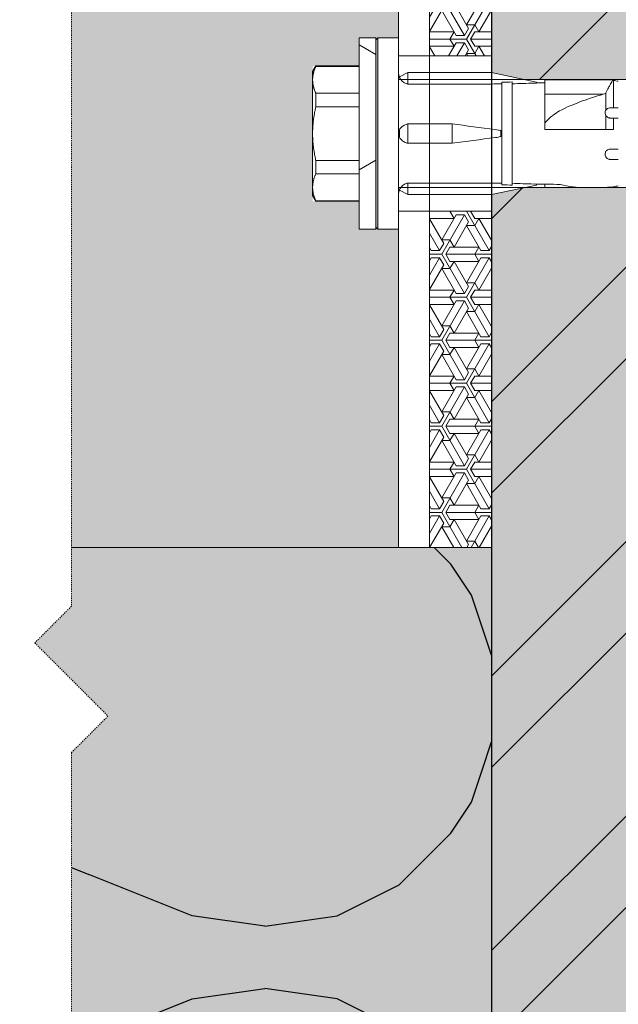
# Model space of a CAD drawing. Units: inches. Extents: x -8427 to 8781, y 20182 to 22423.
# Drawn here: x -3459 to -3401, y 21738 to 21833 of the extents above; entities that cross this region are included whole.
import ezdxf

# ---------------------------------------------------------------- set-up
doc = ezdxf.new("R2010")
doc.units = ezdxf.units.IN
doc.header["$LTSCALE"] = 0.25
doc.header["$MEASUREMENT"] = 0
doc.linetypes.add('DASHDOT', pattern=[1, 0.5, -0.25, 0, -0.25])
doc.layers.add('Etex-Framing brackets + fixings', color=7, linetype='Continuous', lineweight=13)
doc.layers.add('Etex-Systemlines-Centerlines', color=252, linetype='DASHDOT', lineweight=13)
doc.layers.add('Etex-Insulation', color=252, linetype='Continuous')
doc.layers.add('Etex-Wall structure masonry', color=252, linetype='Continuous')
for name, color, linetype, true_color in [('Etex-Solid Hatch insulation', 7, 'Continuous', 0xffffeb), ('Etex-Solid Hatch metal framing', 7, 'Continuous', 0xc7c8ca), ('Etex-Solid Hatch wall (masonry-concrete)', 7, 'Continuous', 0xe8e8e8)]:
    doc.layers.add(name, color=color, linetype=linetype, true_color=true_color)

msp = doc.modelspace()

# ---------------------------------------------------------------- hatches: boundary and pattern name
at = {"layer": 'Etex-Framing brackets + fixings'}
h = msp.add_hatch(dxfattribs=at)
h.set_pattern_fill('ESCHER', color=256, scale=4)
h.set_pattern_definition([(60, (-19396.975, 11260.0156), (-4.8, -1e-09), [4.4, -0.4]), (180, (-19396.975, 11260.0156), (2.4, -4.1569219), [4.4, -0.4]), (300, (-19396.975, 11260.0156), (4.8, -1e-09), [4.4, -0.4]), (60, (-19396.575, 11260.0156), (-4.8, -1e-09), [0.8, -4]), (300, (-19396.575, 11260.0156), (4.8, -1e-09), [0.8, -4]), (60, (-19397.175, 11260.362), (-4.8, -1e-09), [0.8, -4]), (180, (-19397.175, 11260.362), (2.4, -4.1569219), [0.8, -4]), (300, (-19397.175, 11259.669), (4.8, -1e-09), [0.8, -4]), (180, (-19397.175, 11259.669), (2.4, -4.1569219), [0.8, -4]), (60, (-19398.575, 11260.0156), (-4.8, -1e-09), [0.8, -4]), (300, (-19398.575, 11260.0156), (4.8, -1e-09), [0.8, -4]), (60, (-19396.175, 11258.63), (-4.8, -1e-09), [0.8, -4]), (180, (-19396.175, 11258.63), (2.4, -4.1569219), [0.8, -4]), (300, (-19396.175, 11261.4012), (4.8, -1e-09), [0.8, -4]), (180, (-19396.175, 11261.4012), (2.4, -4.1569219), [0.8, -4]), (0, (-19396.175, 11260.7084), (-2.4, 4.1569219), [2.8, -2]), (0, (-19396.175, 11259.3228), (-2.4, 4.1569219), [2.8, -2]), (120, (-19396.775, 11261.055), (-4.8, 1e-09), [2.8, -2]), (120, (-19397.975, 11260.362), (-4.8, 1e-09), [2.8, -2]), (240, (-19397.975, 11259.669), (2.4, -4.1569219), [2.8, -2]), (240, (-19396.775, 11258.9763), (2.4, -4.1569219), [2.8, -2])])
h.paths.add_polyline_path([(-3412.947, 21861.948), (-3418.947, 21861.948), (-3418.947, 21829.448), (-3412.947, 21829.448)])
h.paths.add_polyline_path([(-3412.947, 21814.448), (-3418.947, 21814.448), (-3418.947, 21781.948), (-3412.947, 21781.948)])
h = msp.add_hatch(dxfattribs=at)
h.set_pattern_fill('HONEY', color=256, scale=3, angle=90)
h.set_pattern_definition([(90, (-3662.767, 22034.015), (-8.2489, 14.2875), [9.525, -19.05]), (210, (-3662.767, 22034.015), (-8.2489, -14.2875), [9.525, -19.05]), (150, (-3662.767, 22034.015), (-16.49778, 3e-08), [-19.05, 9.525])])
h.paths.add_polyline_path([(-3424.147, 21831.198), (-3425.747, 21831.198), (-3425.747, 21812.698), (-3424.147, 21812.698)])
at = {"layer": 'Etex-Insulation', "ltscale": 0.25, "transparency": 33554687}
h = msp.add_hatch(dxfattribs=at)
h.set_pattern_fill('H1INSUN1', color=256, angle=90, pattern_type=2)
h.set_pattern_definition([(157.38, (-3551.947, 21700.28), (-100, 3e-06), [26, -1274]), (157.38, (-3551.947, 21800.28), (-100, 3e-06), [26, -1274]), (157.38, (-3551.947, 21900.28), (-100, 3e-06), [26, -1274]), (157.38, (-3551.947, 22000.28), (-100, 3e-06), [26, -1274]), (157.38, (-3551.947, 22100.28), (-100, 3e-06), [26, -1274]), (202.25, (-3551.947, 21784.28), (-100, -2e-06), [23.77, -2353.203]), (202.249, (-3551.947, 21884.28), (-100, -2e-06), [23.77, -2353.203]), (202.249, (-3551.947, 21984.28), (-100, -2e-06), [23.77, -2353.203]), (202.249, (-3551.947, 22084.28), (-100, -2e-06), [23.77, -2353.203]), (202.249, (-3551.947, 22184.28), (-100, -2e-06), [23.77, -2353.203]), (202.249, (-3551.947, 22284.28), (-100, -2e-06), [23.77, -2353.203]), (202.249, (-3551.947, 22384.28), (-100, -2e-06), [23.77, -2353.203]), (202.249, (-3551.947, 22484.28), (-100, -2e-06), [23.77, -2353.203]), (202.249, (-3551.947, 22584.28), (-100, -2e-06), [23.77, -2353.203]), (337.75, (-3573.947, 21759.28), (-100, -7e-06), [23.77, -2353.203]), (337.751, (-3573.947, 21859.28), (-100, -7e-06), [23.77, -2353.203]), (337.751, (-3573.947, 21959.28), (-100, -7e-06), [23.77, -2353.203]), (337.751, (-3573.947, 22059.28), (-100, -7e-06), [23.77, -2353.203]), (337.751, (-3573.947, 22159.28), (-100, -7e-06), [23.77, -2353.203]), (337.751, (-3573.947, 22259.28), (-100, -7e-06), [23.77, -2353.203]), (337.751, (-3573.947, 22359.28), (-100, -7e-06), [23.77, -2353.203]), (337.751, (-3573.947, 22459.28), (-100, -7e-06), [23.77, -2353.203]), (337.751, (-3573.947, 22559.28), (-100, -7e-06), [23.77, -2353.203]), (22.62, (-3575.947, 21724.28), (-100, -3e-06), [26, -1274]), (22.62, (-3575.947, 21824.28), (-100, -3e-06), [26, -1274]), (22.62, (-3575.947, 21924.28), (-100, -3e-06), [26, -1274]), (22.62, (-3575.947, 22024.28), (-100, -3e-06), [26, -1274]), (22.62, (-3575.947, 22124.28), (-100, -3e-06), [26, -1274]), (171.87, (-3534.947, 21695.28), (-100, 5e-06), [7.071, -700.036]), (158.199, (-3541.947, 21696.28), (-100, -1e-06), [10.77, -527.746]), (158.199, (-3541.947, 21796.28), (-100, -1e-06), [10.77, -527.746]), (21.8, (-3551.947, 21734.28), (-100, 1e-06), [10.77, -527.746]), (21.801, (-3551.947, 21834.28), (-100, 1e-06), [10.77, -527.746]), (8.13, (-3541.947, 21738.28), (-100, -5e-06), [7.071, -700.036]), (8.13, (-3534.947, 21695.28), (-100, -5e-06), [7.071, -700.036]), (26.565, (-3527.947, 21696.28), (-100, 2e-06), [6.708, -216.899]), (45, (-3521.95, 21699.28), (-100, -4e-14), [7.07, -134.35]), (56.31, (-3516.95, 21704.28), (-100, -4e-06), [3.606, -356.95]), (56.31, (-3516.95, 21804.28), (-100, -4e-06), [3.606, -356.95]), (56.31, (-3516.95, 21904.28), (-100, -4e-06), [3.606, -356.95]), (71.565, (-3514.95, 21707.28), (-100, -2e-07), [3.16, -313.065]), (71.565, (-3514.95, 21807.28), (-100, -2e-07), [3.16, -313.065]), (71.565, (-3514.95, 21907.28), (-100, -2e-07), [3.16, -313.065]), (71.565, (-3513.95, 21710.28), (-100, -2e-07), [3.16, -313.065]), (71.565, (-3513.95, 21810.28), (-100, -2e-07), [3.16, -313.065]), (71.565, (-3513.95, 21910.28), (-100, -2e-07), [3.16, -313.065]), (90, (-3512.95, 21713.28), (-100, -4e-14), [8, -92]), (108.435, (-3512.95, 21721.28), (-100, 2e-07), [3.16, -313.065]), (108.435, (-3512.95, 21821.28), (-100, 2e-07), [3.16, -313.065]), (108.435, (-3512.95, 21921.28), (-100, 2e-07), [3.16, -313.065]), (108.435, (-3513.95, 21724.28), (-100, 2e-07), [3.16, -313.065]), (108.435, (-3513.95, 21824.28), (-100, 2e-07), [3.16, -313.065]), (108.435, (-3513.95, 21924.28), (-100, 2e-07), [3.16, -313.065]), (123.69, (-3514.95, 21727.28), (-100, 4e-06), [3.606, -356.95]), (123.69, (-3514.95, 21827.28), (-100, 4e-06), [3.606, -356.95]), (123.69, (-3514.95, 21927.28), (-100, 4e-06), [3.606, -356.95]), (135, (-3516.95, 21730.28), (-100, -4e-14), [7.07, -134.35]), (153.435, (-3521.947, 21735.28), (-100, -2e-06), [6.708, -216.9]), (171.87, (-3527.947, 21738.28), (-100, 5e-06), [7.071, -700.036]), (171.87, (-3534.947, 21745.28), (-100, 5e-06), [7.071, -700.036]), (158.2, (-3541.947, 21746.28), (-100, -1e-06), [10.77, -527.746]), (158.199, (-3541.947, 21846.28), (-100, -1e-06), [10.77, -527.746]), (21.801, (-3551.947, 21784.28), (-100, 1e-06), [10.77, -527.746]), (21.801, (-3551.947, 21884.28), (-100, 1e-06), [10.77, -527.746]), (8.13, (-3541.947, 21788.28), (-100, -5e-06), [7.071, -700.036]), (8.13, (-3534.947, 21745.28), (-100, -5e-06), [7.071, -700.036]), (26.565, (-3527.947, 21746.28), (-100, 2e-06), [6.708, -216.9]), (45, (-3521.95, 21749.28), (-100, -4e-14), [7.07, -134.35]), (56.31, (-3516.95, 21754.28), (-100, -4e-06), [3.606, -356.95]), (56.31, (-3516.95, 21854.28), (-100, -4e-06), [3.606, -356.95]), (56.31, (-3516.95, 21954.28), (-100, -4e-06), [3.606, -356.95]), (71.565, (-3514.95, 21757.28), (-100, -2e-07), [3.16, -313.065]), (71.565, (-3514.95, 21857.28), (-100, -2e-07), [3.16, -313.065]), (71.565, (-3514.95, 21957.28), (-100, -2e-07), [3.16, -313.065]), (71.565, (-3513.95, 21760.28), (-100, -2e-07), [3.16, -313.065]), (71.565, (-3513.95, 21860.28), (-100, -2e-07), [3.16, -313.065]), (71.565, (-3513.95, 21960.28), (-100, -2e-07), [3.16, -313.065]), (90, (-3512.95, 21763.28), (-100, -4e-14), [8, -92]), (108.435, (-3512.95, 21771.28), (-100, 2e-07), [3.16, -313.065]), (108.435, (-3512.95, 21871.28), (-100, 2e-07), [3.16, -313.065]), (108.435, (-3512.95, 21971.28), (-100, 2e-07), [3.16, -313.065]), (108.435, (-3513.95, 21774.28), (-100, 2e-07), [3.16, -313.065]), (108.435, (-3513.95, 21874.28), (-100, 2e-07), [3.16, -313.065]), (108.435, (-3513.95, 21974.28), (-100, 2e-07), [3.16, -313.065]), (123.69, (-3514.95, 21777.28), (-100, 4e-06), [3.606, -356.95]), (123.69, (-3514.95, 21877.28), (-100, 4e-06), [3.606, -356.95]), (123.69, (-3514.95, 21977.28), (-100, 4e-06), [3.606, -356.95]), (135, (-3516.95, 21780.28), (-100, -4e-14), [7.07, -134.35]), (153.435, (-3521.947, 21785.28), (-100, -2e-06), [6.708, -216.899]), (171.87, (-3527.947, 21788.28), (-100, 5e-06), [7.071, -700.036]), (171.87, (-3590.947, 21720.28), (-100, 5e-06), [7.071, -700.036]), (153.435, (-3597.947, 21721.28), (-100, -2e-06), [6.708, -216.899]), (135, (-3603.95, 21724.28), (-100, -4e-14), [7.07, -134.35]), (123.69, (-3608.95, 21729.28), (-100, 4e-06), [3.606, -356.95]), (123.69, (-3608.95, 21829.28), (-100, 4e-06), [3.606, -356.95]), (123.69, (-3608.95, 21929.28), (-100, 4e-06), [3.606, -356.95]), (108.435, (-3610.95, 21732.28), (-100, 2e-07), [3.16, -313.065]), (108.435, (-3610.95, 21832.28), (-100, 2e-07), [3.16, -313.065]), (108.435, (-3610.95, 21932.28), (-100, 2e-07), [3.16, -313.065]), (108.435, (-3611.95, 21735.28), (-100, 2e-07), [3.16, -313.065]), (108.435, (-3611.95, 21835.28), (-100, 2e-07), [3.16, -313.065]), (108.435, (-3611.95, 21935.28), (-100, 2e-07), [3.16, -313.065]), (90, (-3612.95, 21738.28), (-100, -4e-14), [8, -92]), (71.565, (-3612.95, 21746.28), (-100, -2e-07), [3.16, -313.065]), (71.565, (-3612.95, 21846.28), (-100, -2e-07), [3.16, -313.065]), (71.565, (-3612.95, 21946.28), (-100, -2e-07), [3.16, -313.065]), (71.565, (-3611.95, 21749.28), (-100, -2e-07), [3.16, -313.065]), (71.565, (-3611.95, 21849.28), (-100, -2e-07), [3.16, -313.065]), (71.565, (-3611.95, 21949.28), (-100, -2e-07), [3.16, -313.065]), (56.31, (-3610.95, 21752.28), (-100, -4e-06), [3.606, -356.95]), (56.31, (-3610.95, 21852.28), (-100, -4e-06), [3.606, -356.95]), (56.31, (-3610.95, 21952.28), (-100, -4e-06), [3.606, -356.95]), (45, (-3608.95, 21755.28), (-100, -4e-14), [7.07, -134.35]), (26.565, (-3603.947, 21760.28), (-100, 2e-06), [6.708, -216.899]), (8.13, (-3597.947, 21763.28), (-100, -5e-06), [7.071, -700.036]), (8.13, (-3590.947, 21720.28), (-100, -5e-06), [7.071, -700.036]), (20.556, (-3583.947, 21721.28), (-100, 1e-06), [8.544, -845.856]), (20.556, (-3583.947, 21821.28), (-100, 1e-06), [8.544, -845.856]), (20.556, (-3583.947, 21921.28), (-100, 1e-06), [8.544, -845.856]), (158.199, (-3573.947, 21759.28), (-100, -1e-06), [10.77, -527.746]), (158.199, (-3573.947, 21859.28), (-100, -1e-06), [10.77, -527.746]), (171.87, (-3583.947, 21763.28), (-100, 5e-06), [7.071, -700.036]), (90, (-3612.95, 21692.28), (-100, -4e-14), [4, -96]), (71.565, (-3612.95, 21696.28), (-100, -2e-07), [3.16, -313.065]), (71.565, (-3612.95, 21796.28), (-100, -2e-07), [3.16, -313.065]), (71.565, (-3612.95, 21896.28), (-100, -2e-07), [3.16, -313.065]), (71.565, (-3611.95, 21699.28), (-100, -2e-07), [3.16, -313.065]), (71.565, (-3611.95, 21799.28), (-100, -2e-07), [3.16, -313.065]), (71.565, (-3611.95, 21899.28), (-100, -2e-07), [3.16, -313.065]), (56.31, (-3610.95, 21702.28), (-100, -4e-06), [3.606, -356.95]), (56.31, (-3610.95, 21802.28), (-100, -4e-06), [3.606, -356.95]), (56.31, (-3610.95, 21902.28), (-100, -4e-06), [3.606, -356.95]), (45, (-3608.95, 21705.28), (-100, -4e-14), [7.07, -134.35]), (26.565, (-3603.947, 21710.28), (-100, 2e-06), [6.708, -216.899]), (8.13, (-3597.947, 21713.28), (-100, -5e-06), [7.071, -700.036]), (159.444, (-3575.947, 21710.28), (-100, -1e-06), [8.544, -845.856]), (159.444, (-3575.947, 21810.28), (-100, -1e-06), [8.544, -845.856]), (159.444, (-3575.947, 21910.28), (-100, -1e-06), [8.544, -845.856]), (171.87, (-3583.947, 21713.28), (-100, 5e-06), [7.071, -700.036]), (171.87, (-3590.947, 21770.28), (-100, 5e-06), [7.071, -700.036]), (153.435, (-3597.947, 21771.28), (-100, -2e-06), [6.708, -216.899]), (135, (-3603.95, 21774.28), (-100, -4e-14), [7.07, -134.35]), (123.69, (-3608.95, 21779.28), (-100, 4e-06), [3.606, -356.95]), (123.69, (-3608.95, 21879.28), (-100, 4e-06), [3.606, -356.95]), (123.69, (-3608.95, 21979.28), (-100, 4e-06), [3.606, -356.95]), (108.435, (-3610.95, 21782.28), (-100, 2e-07), [3.16, -313.065]), (108.435, (-3610.95, 21882.28), (-100, 2e-07), [3.16, -313.065]), (108.435, (-3610.95, 21982.28), (-100, 2e-07), [3.162, -313.065]), (108.435, (-3611.95, 21785.28), (-100, 2e-07), [3.16, -313.065]), (108.435, (-3611.95, 21885.28), (-100, 2e-07), [3.16, -313.065]), (108.435, (-3611.95, 21985.28), (-100, 2e-07), [3.162, -313.065]), (90, (-3612.95, 21788.28), (-100, -4e-14), [4, -96]), (8.13, (-3590.947, 21770.28), (-100, -5e-06), [7.071, -700.036]), (21.801, (-3583.947, 21771.28), (-100, 1e-06), [10.77, -527.746]), (21.801, (-3583.947, 21871.28), (-100, 1e-06), [10.77, -527.746])])
h.paths.add_polyline_path([(-3463.563, 21692.28), (-3463.563, 21762.122), (-3460.028, 21765.658), (-3467.099, 21772.729), (-3463.563, 21776.265), (-3463.563, 21781.948), (-3512.947, 21781.948), (-3512.947, 21692.28)])
h.paths.add_polyline_path([(-3453.563, 21762.122), (-3453.563, 21692.28), (-3412.947, 21692.28), (-3412.947, 21781.948), (-3418.947, 21781.948), (-3453.563, 21781.948), (-3453.563, 21776.265), (-3457.099, 21772.729), (-3450.028, 21765.658)])
at = {"layer": 'Etex-Solid Hatch insulation', "ltscale": 100}
h = msp.add_hatch(color=256, dxfattribs=at)
h.dxf.hatch_style = 1
h.paths.add_polyline_path([(-3463.563, 21903.055), (-3512.947, 21903.055), (-3512.947, 21861.948), (-3465.242, 21861.948), (-3467.099, 21863.804), (-3463.563, 21867.34)])
h.paths.add_polyline_path([(-3412.947, 21903.055), (-3453.563, 21903.055), (-3453.563, 21867.34), (-3457.099, 21863.804), (-3455.242, 21861.948), (-3421.877, 21861.948), (-3418.947, 21861.948), (-3412.947, 21861.948)])
h.paths.add_polyline_path([(-3463.563, 21762.122), (-3460.028, 21765.658), (-3467.099, 21772.729), (-3463.563, 21776.265), (-3463.563, 21781.948), (-3512.947, 21781.948), (-3512.947, 21692.28), (-3463.563, 21692.28)])
h.paths.add_polyline_path([(-3412.947, 21781.948), (-3418.947, 21781.948), (-3421.947, 21781.948), (-3453.563, 21781.948), (-3453.563, 21776.265), (-3457.099, 21772.729), (-3450.028, 21765.658), (-3453.563, 21762.122), (-3453.563, 21692.28), (-3412.947, 21692.28)])
h.paths.add_polyline_path([(-3463.563, 21675.881), (-3460.028, 21679.416), (-3467.099, 21686.487), (-3463.563, 21690.023), (-3463.563, 21692.28), (-3512.947, 21692.28), (-3512.947, 21554.066), (-3463.563, 21554.066), (-3463.563, 21589.639), (-3460.028, 21593.175), (-3467.099, 21600.246), (-3463.563, 21603.781)])
h.paths.add_polyline_path([(-3412.947, 21692.28), (-3453.563, 21692.28), (-3453.563, 21690.023), (-3457.099, 21686.487), (-3450.028, 21679.416), (-3453.563, 21675.881), (-3453.563, 21603.781), (-3457.099, 21600.246), (-3450.028, 21593.175), (-3453.563, 21589.639), (-3453.563, 21554.066), (-3412.947, 21554.066)])
h.paths.add_polyline_path([(-3512.947, 21601.555), (-3653.98, 21596.959), (-3653.98, 21554.066), (-3512.947, 21554.066)])
at = {"layer": 'Etex-Solid Hatch metal framing', "ltscale": 100}
h = msp.add_hatch(color=256, dxfattribs=at)
h.dxf.hatch_style = 1
h.set_gradient(color1=(199, 200, 202), tint=1, name='CYLINDER')
h.paths.add_polyline_path([(-3463.563, 21781.948), (-3463.563, 21853.198), (-3460.028, 21856.733), (-3465.242, 21861.948), (-3523.346, 21861.948), (-3568.877, 21861.948), (-3568.877, 21781.948), (-3523.346, 21781.948)])
h.paths.add_polyline_path([(-3516.377, 21814.448), (-3523.435, 21814.448), (-3558.877, 21814.448, -0.414214), (-3556.127, 21811.698), (-3556.127, 21808.385, -0.300336), (-3551.877, 21801.948, -0.300336), (-3556.127, 21795.51), (-3556.127, 21792.198, -1), (-3561.627, 21792.198), (-3561.627, 21795.51, -0.300336), (-3565.877, 21801.948, -0.300336), (-3561.627, 21808.385), (-3561.627, 21811.698, -0.414214), (-3558.877, 21814.448), (-3567.641, 21814.448), (-3567.641, 21829.448), (-3558.877, 21829.448, -0.414214), (-3561.627, 21832.198), (-3561.627, 21835.51, -0.300336), (-3565.877, 21841.948, -0.300336), (-3561.627, 21848.385), (-3561.627, 21851.698, -1), (-3556.127, 21851.698), (-3556.127, 21848.385, -0.300336), (-3551.877, 21841.948, -0.300336), (-3556.127, 21835.51), (-3556.127, 21832.198, -0.414214), (-3558.877, 21829.448), (-3523.435, 21829.448), (-3516.377, 21829.448), (-3516.377, 21827.952), (-3515.949, 21827.952, 0.058451), (-3515.949, 21815.952), (-3516.377, 21815.952)], flags=16)
h.paths.add_polyline_path([(-3556.127, 21795.51), (-3556.127, 21792.198, -1), (-3561.627, 21792.198), (-3561.627, 21795.51, -0.300336), (-3565.877, 21801.948, -0.300336), (-3561.627, 21808.385), (-3561.627, 21811.698, -1), (-3556.127, 21811.698), (-3556.127, 21808.385, -0.300336), (-3551.877, 21801.948, -0.300336)], flags=0)
h.paths.add_polyline_path([(-3562.877, 21801.948, -1), (-3554.877, 21801.948, -1)], flags=0)
h.paths.add_polyline_path([(-3560.877, 21801.948, -1), (-3556.877, 21801.948, -1)], flags=0)
h.paths.add_polyline_path([(-3556.127, 21832.198, -1), (-3561.627, 21832.198), (-3561.627, 21835.51, -0.300336), (-3565.877, 21841.948, -0.300336), (-3561.627, 21848.385), (-3561.627, 21851.698, -1), (-3556.127, 21851.698), (-3556.127, 21848.385, -0.300336), (-3551.877, 21841.948, -0.300336), (-3556.127, 21835.51)], flags=0)
h.paths.add_polyline_path([(-3562.877, 21841.948, -1), (-3554.877, 21841.948, -1)], flags=0)
h.paths.add_polyline_path([(-3560.877, 21841.948, -1), (-3556.877, 21841.948, -1)], flags=0)
h.paths.add_polyline_path([(-3453.563, 21781.948), (-3421.947, 21781.948), (-3421.947, 21812.698), (-3423.947, 21812.698), (-3423.947, 21821.948), (-3423.947, 21831.198), (-3421.947, 21831.198), (-3421.947, 21861.948), (-3455.242, 21861.948), (-3450.028, 21856.733), (-3453.563, 21853.198)])
h.paths.add_polyline_path([(-3430.247, 21821.948), (-3430.247, 21827.144), (-3430.247, 21828.483), (-3425.747, 21828.483), (-3425.747, 21831.198), (-3424.147, 21831.198), (-3424.147, 21812.698), (-3425.747, 21812.698), (-3425.747, 21815.413), (-3430.247, 21815.413), (-3430.247, 21816.752)], flags=16)
at = {"layer": 'Etex-Solid Hatch wall (masonry-concrete)', "ltscale": 100}
h = msp.add_hatch(color=256, dxfattribs=at)
h.dxf.hatch_style = 1
h.paths.add_polyline_path([(-3335.115, 21903.055), (-3412.947, 21903.055), (-3412.947, 21827.848), (-3409.771, 21827.173), (-3345.647, 21827.173), (-3342.63, 21821.948), (-3345.647, 21816.723), (-3409.771, 21816.723), (-3412.947, 21816.048), (-3412.947, 21554.066), (-3335.115, 21554.066)])
at = {"layer": 'Etex-Wall structure masonry', "transparency": 33554687}
h = msp.add_hatch(dxfattribs=at)
h.set_pattern_fill('ANSI32', color=256, scale=50)
h.set_pattern_definition([(45, (-100, 2516.922), (-13.258252, 13.258252), []), (45, (-91.161, 2516.922), (-13.258252, 13.258252), [])])
h.paths.add_polyline_path([(-3335.115, 21903.055), (-3412.947, 21903.055), (-3412.947, 21827.848), (-3409.771, 21827.173), (-3345.647, 21827.173), (-3342.63, 21821.948), (-3345.647, 21816.723), (-3409.771, 21816.723), (-3412.947, 21816.048), (-3412.947, 21554.066), (-3335.115, 21554.066)])

# ---------------------------------------------------------------- linework, layer by layer
at = {"layer": 'Etex-Framing brackets + fixings'}
for p, q in [((-3425.747, 21812.698), (-3425.747, 21831.198)), ((-3424.147, 21831.198), (-3425.747, 21831.198)), ((-3424.147, 21831.198), (-3424.147, 21812.698)), ((-3424.147, 21830.998), (-3423.947, 21831.198)), ((-3423.947, 21821.948), (-3423.947, 21831.198)), ((-3421.947, 21831.198), (-3423.947, 21831.198)), ((-3421.947, 21821.948), (-3421.947, 21831.198)), ((-3421.947, 21829.448), (-3412.947, 21829.448)), ((-3421.947, 21829.448), (-3413.017, 21829.448)), ((-3430.247, 21827.948), (-3429.938, 21828.483)), ((-3429.938, 21828.439), (-3429.938, 21828.483)), ((-3429.938, 21828.483), (-3425.747, 21828.483)), ((-3429.938, 21828.439), (-3425.747, 21828.439)), ((-3430.247, 21827.948), (-3430.247, 21827.144)), ((-3421.047, 21827.848), (-3421.864, 21827.422)), ((-3421.047, 21827.698), (-3421.047, 21827.848)), ((-3421.047, 21827.848), (-3412.947, 21827.848)), ((-3421.047, 21826.736), (-3421.047, 21827.698)), ((-3412.947, 21827.698), (-3412.947, 21827.848)), ((-3412.947, 21827.848), (-3408.597, 21826.923)), ((-3412.947, 21826.736), (-3412.947, 21827.698)), ((-3430.247, 21827.144), (-3430.247, 21821.948)), ((-3345.647, 21827.173), (-3421.947, 21827.173)), ((-3421.047, 21826.736), (-3421.047, 21826.736)), ((-3421.047, 21826.736), (-3412.947, 21826.736)), ((-3412.947, 21826.736), (-3412.947, 21826.733)), ((-3411.947, 21826.898), (-3411.947, 21816.997)), ((-3410.947, 21826.933), (-3410.947, 21816.962)), ((-3408.597, 21826.83), (-3408.597, 21826.923)), ((-3408.597, 21826.842), (-3408.242, 21826.848)), ((-3408.242, 21826.848), (-3407.807, 21826.848)), ((-3407.807, 21826.793), (-3407.807, 21827.152)), ((-3407.807, 21827.152), (-3401.275, 21827.152)), ((-3407.807, 21825.743), (-3407.807, 21826.793)), ((-3401.275, 21827.152), (-3401.165, 21827.09)), ((-3401.165, 21827.09), (-3401.165, 21824.448)), ((-3429.938, 21824.537), (-3429.938, 21825.849)), ((-3425.747, 21825.849), (-3429.938, 21825.849)), ((-3407.807, 21825.743), (-3402.145, 21825.743)), ((-3407.807, 21824.415), (-3407.807, 21825.743)), ((-3401.917, 21824.185), (-3401.917, 21825.859)), ((-3429.938, 21824.537), (-3425.747, 21824.537)), ((-3407.807, 21822.93), (-3407.807, 21824.415)), ((-3401.917, 21822.348), (-3401.917, 21823.711)), ((-3401.165, 21823.448), (-3401.165, 21822.348)), ((-3416.747, 21822.89), (-3421.047, 21822.89)), ((-3421.047, 21822.89), (-3421.047, 21822.334)), ((-3421.047, 21822.89), (-3421.047, 21822.89)), ((-3416.747, 21822.334), (-3416.747, 21822.89)), ((-3407.807, 21822.348), (-3407.807, 21822.93)), ((-3430.247, 21821.948), (-3430.247, 21816.752)), ((-3423.947, 21812.698), (-3423.947, 21821.948)), ((-3421.947, 21812.698), (-3421.947, 21821.948)), ((-3421.047, 21822.334), (-3421.047, 21822.074)), ((-3421.047, 21822.074), (-3421.047, 21821.821)), ((-3421.047, 21821.821), (-3421.047, 21821.561)), ((-3421.047, 21821.561), (-3421.047, 21821.006)), ((-3416.747, 21822.074), (-3416.747, 21822.334)), ((-3416.747, 21821.821), (-3416.747, 21822.074)), ((-3416.747, 21821.561), (-3416.747, 21821.821)), ((-3416.747, 21821.006), (-3416.747, 21821.561)), ((-3412.052, 21821.821), (-3412.052, 21822.074)), ((-3416.747, 21821.006), (-3421.047, 21821.006)), ((-3421.047, 21821.006), (-3421.047, 21821.006)), ((-3429.938, 21818.046), (-3429.938, 21819.358)), ((-3425.747, 21819.358), (-3429.938, 21819.358)), ((-3429.938, 21818.046), (-3425.747, 21818.046)), ((-3430.247, 21816.752), (-3430.247, 21815.948)), ((-3345.647, 21816.723), (-3421.947, 21816.723)), ((-3421.047, 21816.198), (-3421.047, 21817.159)), ((-3421.047, 21817.159), (-3412.947, 21817.159)), ((-3421.047, 21817.159), (-3421.047, 21817.159)), ((-3412.947, 21817.162), (-3412.947, 21817.159)), ((-3412.947, 21816.198), (-3412.947, 21817.159)), ((-3412.947, 21816.048), (-3408.597, 21816.972)), ((-3408.597, 21816.972), (-3408.597, 21817.065)), ((-3408.597, 21817.053), (-3408.242, 21817.048)), ((-3408.242, 21817.048), (-3407.807, 21817.048)), ((-3407.807, 21817.048), (-3406.947, 21817.048)), ((-3407.807, 21816.743), (-3407.807, 21817.048)), ((-3407.807, 21816.743), (-3401.329, 21816.743)), ((-3404.447, 21816.748), (-3401.947, 21816.748)), ((-3401.329, 21816.743), (-3401.21, 21816.781)), ((-3401.21, 21816.781), (-3401.147, 21816.806)), ((-3401.147, 21816.806), (-3401.147, 21816.809)), ((-3430.247, 21815.948), (-3429.938, 21815.413)), ((-3421.047, 21816.048), (-3421.864, 21816.473)), ((-3421.047, 21816.048), (-3421.047, 21816.198)), ((-3421.047, 21816.048), (-3412.947, 21816.048)), ((-3412.947, 21816.048), (-3412.947, 21816.198)), ((-3425.747, 21815.457), (-3429.938, 21815.457)), ((-3429.938, 21815.413), (-3429.938, 21815.457)), ((-3429.938, 21815.413), (-3425.747, 21815.413)), ((-3421.947, 21814.448), (-3412.947, 21814.448)), ((-3421.947, 21814.448), (-3413.017, 21814.448)), ((-3424.147, 21812.698), (-3425.747, 21812.698)), ((-3424.147, 21812.898), (-3423.947, 21812.698)), ((-3421.947, 21812.698), (-3423.947, 21812.698)), ((-3421.877, 21781.948), (-3453.563, 21781.948))]:
    msp.add_line(p, q, dxfattribs=at)
msp.add_lwpolyline([(-3421.947, 21861.948), (-3421.947, 21781.948)], dxfattribs=at)
for points in [[(-3421.947, 21781.948), (-3418.947, 21781.948), (-3418.947, 21861.948), (-3421.947, 21861.948)], [(-3418.947, 21861.948), (-3418.947, 21781.948), (-3412.947, 21781.948), (-3412.947, 21861.948)]]:
    msp.add_lwpolyline(points, close=True, dxfattribs=at)
for centre, radius, start, end in [((-3420.947, 21827.823), 1, 180, 203.58065), ((-3401.947, 21821.864), 5.283, 76.31445, 81.49555), ((-3406.947, 21811.764), 5.283, 76.31445, 90), ((-3404.447, 21822.031), 5.283, 256.31445, 270), ((-3401.947, 21822.031), 5.283, 270, 278.7092), ((-3401.947, 21822.031), 5.283, 278.7092, 283.68555), ((-3420.947, 21816.073), 1, 156.41935, 180)]:
    msp.add_arc(centre, radius, start, end, dxfattribs=at)
for centre, major_axis, ratio, start_param, end_param in [((-3382.69, 21821.948), (46.64, -2.417), 0.09077, 2.253552, 2.281398), ((-3374.118, 21821.507), (53.872, -2.791), 0.089614, 2.328141, 2.353887), ((-3374.513, 21821.527), (52.167, -2.703), 0.089648, 2.293762, 2.348612), ((-3386.49, 21821.948), (46.64, -4.256), 0.050974, 4.011137, 4.123573), ((-3386.489, 21821.948), (46.64, 4.256), 0.050974, 2.15962, 2.272058), ((-3412.114, 21822.074), (0, 0.3), 0.207912, 4.712389, 5.202231), ((-3412.114, 21821.821), (0, -0.3), 0.207912, 1.080936, 1.570796), ((-3382.69, 21821.948), (46.64, 2.417), 0.09077, 4.001797, 4.029643), ((-3374.119, 21822.388), (53.872, 2.791), 0.089614, 3.929307, 3.955053), ((-3374.513, 21822.368), (52.167, 2.703), 0.089648, 3.934581, 3.989431)]:
    msp.add_ellipse(centre, major_axis=major_axis, ratio=ratio, start_param=start_param, end_param=end_param, dxfattribs=at)
for points, weights in [([(-3430.247, 21827.144), (-3430.247, 21827.764), (-3429.938, 21828.439)], [1, 1.02204859637, 1]), ([(-3429.938, 21825.849), (-3430.247, 21826.524), (-3430.247, 21827.144)], [1, 1.02204859637, 1]), ([(-3430.247, 21821.948), (-3430.247, 21823.187), (-3429.938, 21824.537)], [1, 1.02204859637, 1]), ([(-3401.477, 21824.448), (-3401.318, 21824.448), (-3401.165, 21824.448)], [1, 1.00018570512, 1]), ([(-3401.165, 21823.448), (-3401.318, 21823.448), (-3401.477, 21823.448)], [1, 1.00015609969, 1]), ([(-3429.938, 21819.358), (-3430.247, 21820.708), (-3430.247, 21821.948)], [1, 1.02204859637, 1]), ([(-3401.917, 21822.348), (-3404.645, 21822.348), (-3407.807, 21822.348)], [1, 1.00270758316, 1]), ([(-3401.165, 21822.348), (-3401.526, 21822.348), (-3401.917, 21822.348)], [1.00004149196, 1.00082223421, 1]), ([(-3430.247, 21816.752), (-3430.247, 21817.371), (-3429.938, 21818.046)], [1, 1.02204859637, 1]), ([(-3429.938, 21815.457), (-3430.247, 21816.132), (-3430.247, 21816.752)], [1, 1.02204859637, 1])]:
    msp.add_rational_spline(points, weights, degree=2, dxfattribs=at)
for points, knots in [([(-3421.763, 21827.219), (-3421.776, 21827.239), (-3421.787, 21827.258), (-3421.808, 21827.294), (-3421.816, 21827.311), (-3421.837, 21827.354), (-3421.847, 21827.376), (-3421.861, 21827.412), (-3421.864, 21827.422), (-3421.864, 21827.422)], [-0.489105, -0.489105, -0.489105, -0.489105, -0.4077868, -0.4077868, -0.3251122, -0.3251122, -0.1807314, -0.1807314, -0.0086499, -0.0086499, -0.0086499, -0.0086499]), ([(-3421.047, 21826.736), (-3421.074, 21826.74), (-3421.101, 21826.746), (-3421.188, 21826.768), (-3421.246, 21826.789), (-3421.357, 21826.84), (-3421.419, 21826.876), (-3421.534, 21826.959), (-3421.586, 21827.006), (-3421.677, 21827.101), (-3421.723, 21827.158), (-3421.763, 21827.219)], [3.4153287, 3.4153287, 3.4153287, 3.4153287, 3.4953666, 3.4953666, 3.6750903, 3.6750903, 3.892146, 3.892146, 4.1092016, 4.1092016, 4.3419541, 4.3419541, 4.3419541, 4.3419541]), ([(-3401.917, 21825.859), (-3401.913, 21825.865), (-3401.91, 21825.872), (-3401.811, 21826.061), (-3401.726, 21826.224), (-3401.591, 21826.477), (-3401.534, 21826.585), (-3401.461, 21826.72), (-3401.441, 21826.758), (-3401.422, 21826.793)], [2.767795, 2.767795, 2.767795, 2.767795, 2.802098, 2.802098, 3.73613, 3.73613, 4.502065, 4.502065, 4.821141, 4.821141, 4.821141, 4.821141]), ([(-3401.422, 21826.793), (-3401.407, 21826.815), (-3401.393, 21826.835), (-3401.298, 21826.98), (-3401.256, 21827.066), (-3401.256, 21827.132), (-3401.263, 21827.145), (-3401.275, 21827.152)], [3.89228, 3.89228, 3.89228, 3.89228, 4.110088, 4.110088, 5.480117, 5.480117, 6.017148, 6.017148, 6.017148, 6.017148]), ([(-3405.823, 21824.415), (-3405.531, 21824.549), (-3405.235, 21824.676), (-3404.258, 21825.075), (-3403.57, 21825.318), (-3402.642, 21825.603), (-3402.392, 21825.676), (-3402.145, 21825.743)], [3.369592, 3.369592, 3.369592, 3.369592, 4.308587, 4.308587, 6.462881, 6.462881, 7.263974, 7.263974, 7.263974, 7.263974]), ([(-3407.807, 21822.93), (-3407.59, 21823.231), (-3407.307, 21823.492), (-3406.82, 21823.86), (-3406.6, 21824.002), (-3406.193, 21824.233), (-3406.011, 21824.327), (-3405.823, 21824.415)], [10.077928, 10.077928, 10.077928, 10.077928, 11.175231, 11.175231, 11.989269, 11.989269, 12.617716, 12.617716, 12.617716, 12.617716]), ([(-3401.917, 21824.185), (-3401.906, 21824.205), (-3401.894, 21824.224), (-3401.841, 21824.297), (-3401.79, 21824.342), (-3401.685, 21824.406), (-3401.622, 21824.431), (-3401.529, 21824.446), (-3401.503, 21824.448), (-3401.477, 21824.448)], [0.985794, 0.985794, 0.985794, 0.985794, 1.063103, 1.063103, 1.3009486, 1.3009486, 1.5369731, 1.5369731, 1.6260611, 1.6260611, 1.6260611, 1.6260611]), ([(-3401.917, 21823.711), (-3401.929, 21823.734), (-3401.94, 21823.758), (-3401.971, 21823.847), (-3401.979, 21823.914), (-3401.973, 21824.039), (-3401.956, 21824.106), (-3401.923, 21824.172), (-3401.92, 21824.179), (-3401.917, 21824.185)], [0.5025255, 0.5025255, 0.5025255, 0.5025255, 0.5798144, 0.5798144, 0.7773944, 0.7773944, 0.9848884, 0.9848884, 1.0067222, 1.0067222, 1.0067222, 1.0067222]), ([(-3401.556, 21823.454), (-3401.616, 21823.464), (-3401.68, 21823.486), (-3401.798, 21823.558), (-3401.85, 21823.608), (-3401.899, 21823.68), (-3401.908, 21823.695), (-3401.917, 21823.711)], [0, 0, 0, 0, 0.2078137, 0.2078137, 0.4156273, 0.4156273, 0.4686032, 0.4686032, 0.4686032, 0.4686032]), ([(-3400.697, 21823.448), (-3400.831, 21823.448), (-3400.97, 21823.448), (-3401.129, 21823.448), (-3401.147, 21823.448), (-3401.165, 21823.448)], [21.0211803, 21.0211803, 21.0211803, 21.0211803, 21.4104905, 21.4104905, 21.4616312, 21.4616312, 21.4616312, 21.4616312]), ([(-3421.864, 21822.074), (-3421.864, 21822.106), (-3421.863, 21822.138), (-3421.858, 21822.204), (-3421.854, 21822.238), (-3421.84, 21822.318), (-3421.827, 21822.362), (-3421.797, 21822.428), (-3421.782, 21822.452), (-3421.763, 21822.472)], [-0.4962825, -0.4962825, -0.4962825, -0.4962825, -0.4013404, -0.4013404, -0.2942938, -0.2942938, -0.1352071, -0.1352071, -0.0175453, -0.0175453, -0.0175453, -0.0175453]), ([(-3421.763, 21822.472), (-3421.723, 21822.515), (-3421.677, 21822.557), (-3421.586, 21822.629), (-3421.534, 21822.667), (-3421.419, 21822.737), (-3421.357, 21822.77), (-3421.246, 21822.821), (-3421.188, 21822.844), (-3421.101, 21822.873), (-3421.074, 21822.882), (-3421.047, 21822.89)], [2.2599378, 2.2599378, 2.2599378, 2.2599378, 2.4926841, 2.4926841, 2.7097389, 2.7097389, 2.9267937, 2.9267937, 3.1065177, 3.1065177, 3.1865559, 3.1865559, 3.1865559, 3.1865559]), ([(-3421.864, 21821.821), (-3421.863, 21821.864), (-3421.863, 21821.906), (-3421.863, 21821.989), (-3421.863, 21822.032), (-3421.864, 21822.074)], [7.5214253, 7.5214253, 7.5214253, 7.5214253, 7.64619, 7.64619, 7.7709148, 7.7709148, 7.7709148, 7.7709148]), ([(-3421.763, 21821.423), (-3421.776, 21821.437), (-3421.787, 21821.453), (-3421.808, 21821.488), (-3421.816, 21821.508), (-3421.837, 21821.567), (-3421.847, 21821.609), (-3421.861, 21821.707), (-3421.864, 21821.764), (-3421.864, 21821.821)], [-0.489105, -0.489105, -0.489105, -0.489105, -0.4077868, -0.4077868, -0.3251122, -0.3251122, -0.1807314, -0.1807314, -0.0086499, -0.0086499, -0.0086499, -0.0086499]), ([(-3412.573, 21822.335), (-3412.475, 21822.322), (-3412.38, 21822.306), (-3412.236, 21822.274), (-3412.176, 21822.259), (-3412.099, 21822.232), (-3412.078, 21822.224), (-3412.059, 21822.216)], [0.6594648, 0.6594648, 0.6594648, 0.6594648, 0.933548, 0.933548, 1.1022999, 1.1022999, 1.1625256, 1.1625256, 1.1625256, 1.1625256]), ([(-3412.059, 21821.68), (-3412.078, 21821.671), (-3412.099, 21821.664), (-3412.176, 21821.636), (-3412.236, 21821.621), (-3412.38, 21821.589), (-3412.475, 21821.573), (-3412.573, 21821.561)], [1.6342774, 1.6342774, 1.6342774, 1.6342774, 1.6944915, 1.6944915, 1.8632412, 1.8632412, 2.1373226, 2.1373226, 2.1373226, 2.1373226]), ([(-3421.047, 21821.006), (-3421.074, 21821.014), (-3421.101, 21821.022), (-3421.188, 21821.051), (-3421.246, 21821.075), (-3421.357, 21821.126), (-3421.419, 21821.159), (-3421.534, 21821.229), (-3421.586, 21821.266), (-3421.677, 21821.338), (-3421.723, 21821.38), (-3421.763, 21821.423)], [3.4153287, 3.4153287, 3.4153287, 3.4153287, 3.4953666, 3.4953666, 3.6750903, 3.6750903, 3.892146, 3.892146, 4.1092016, 4.1092016, 4.3419541, 4.3419541, 4.3419541, 4.3419541]), ([(-3401.947, 21819.777), (-3401.967, 21819.833), (-3401.977, 21819.892), (-3401.977, 21820.003), (-3401.967, 21820.062), (-3401.947, 21820.118)], [2.1844473, 2.1844473, 2.1844473, 2.1844473, 2.3662702, 2.3662702, 2.5454965, 2.5454965, 2.5454965, 2.5454965]), ([(-3401.947, 21820.118), (-3401.935, 21820.15), (-3401.92, 21820.182), (-3401.876, 21820.252), (-3401.844, 21820.29), (-3401.763, 21820.362), (-3401.712, 21820.393), (-3401.599, 21820.436), (-3401.538, 21820.448), (-3401.477, 21820.448)], [-0.6246777, -0.6246777, -0.6246777, -0.6246777, -0.5159684, -0.5159684, -0.3642953, -0.3642953, -0.1844032, -0.1844032, 0, 0, 0, 0]), ([(-3401.477, 21819.448), (-3401.515, 21819.448), (-3401.553, 21819.452), (-3401.63, 21819.47), (-3401.668, 21819.484), (-3401.757, 21819.529), (-3401.805, 21819.566), (-3401.89, 21819.658), (-3401.924, 21819.715), (-3401.947, 21819.777)], [-0.6460615, -0.6460615, -0.6460615, -0.6460615, -0.5299, -0.5299, -0.4054547, -0.4054547, -0.215828, -0.215828, -0.0014512, -0.0014512, -0.0014512, -0.0014512]), ([(-3401.477, 21820.448), (-3401.355, 21820.448), (-3401.232, 21820.448), (-3400.97, 21820.448), (-3400.831, 21820.448), (-3400.697, 21820.448)], [7.8516152, 7.8516152, 7.8516152, 7.8516152, 8.1915414, 8.1915414, 8.5808516, 8.5808516, 8.5808516, 8.5808516]), ([(-3400.697, 21819.448), (-3400.87, 21819.448), (-3401.057, 21819.448), (-3401.322, 21819.448), (-3401.4, 21819.448), (-3401.477, 21819.448)], [19.1410685, 19.1410685, 19.1410685, 19.1410685, 19.6630268, 19.6630268, 19.8772911, 19.8772911, 19.8772911, 19.8772911]), ([(-3421.763, 21816.676), (-3421.723, 21816.737), (-3421.677, 21816.795), (-3421.586, 21816.889), (-3421.534, 21816.936), (-3421.419, 21817.019), (-3421.357, 21817.056), (-3421.246, 21817.106), (-3421.188, 21817.128), (-3421.101, 21817.15), (-3421.074, 21817.155), (-3421.047, 21817.159)], [2.2599378, 2.2599378, 2.2599378, 2.2599378, 2.4926841, 2.4926841, 2.7097389, 2.7097389, 2.9267937, 2.9267937, 3.1065177, 3.1065177, 3.1865559, 3.1865559, 3.1865559, 3.1865559]), ([(-3421.864, 21816.473), (-3421.864, 21816.473), (-3421.863, 21816.476), (-3421.858, 21816.49), (-3421.854, 21816.5), (-3421.84, 21816.535), (-3421.827, 21816.563), (-3421.797, 21816.621), (-3421.782, 21816.648), (-3421.763, 21816.676)], [-0.4962825, -0.4962825, -0.4962825, -0.4962825, -0.4013404, -0.4013404, -0.2942938, -0.2942938, -0.1352071, -0.1352071, -0.0175453, -0.0175453, -0.0175453, -0.0175453])]:
    msp.add_open_spline(points, degree=3, knots=knots, dxfattribs=at)
for points in [[(-3408.597, 21826.83), (-3408.675, 21826.827), (-3408.759, 21826.825), (-3408.845, 21826.823)], [(-3402.145, 21825.743), (-3402.068, 21825.782), (-3401.992, 21825.821), (-3401.917, 21825.859)], [(-3401.165, 21824.448), (-3401.004, 21824.448), (-3400.846, 21824.448), (-3400.697, 21824.448)], [(-3401.477, 21823.448), (-3401.503, 21823.448), (-3401.53, 21823.45), (-3401.556, 21823.454)], [(-3408.845, 21817.073), (-3408.759, 21817.071), (-3408.675, 21817.068), (-3408.597, 21817.065)]]:
    msp.add_open_spline(points, degree=3, dxfattribs=at)
at = {"layer": 'Etex-Systemlines-Centerlines'}
for p, q in [((-3453.563, 21853.198), (-3453.563, 21776.265)), ((-3453.563, 21776.265), (-3457.099, 21772.729)), ((-3457.099, 21772.729), (-3450.028, 21765.658)), ((-3450.028, 21765.658), (-3453.563, 21762.122)), ((-3453.563, 21762.122), (-3453.563, 21690.023))]:
    msp.add_line(p, q, dxfattribs=at)
at = {"layer": 'Etex-Wall structure masonry', "transparency": 33554687}
msp.add_line((-3412.947, 21903.055), (-3412.947, 21554.066), dxfattribs=at)

doc.saveas('drawing.dxf')
